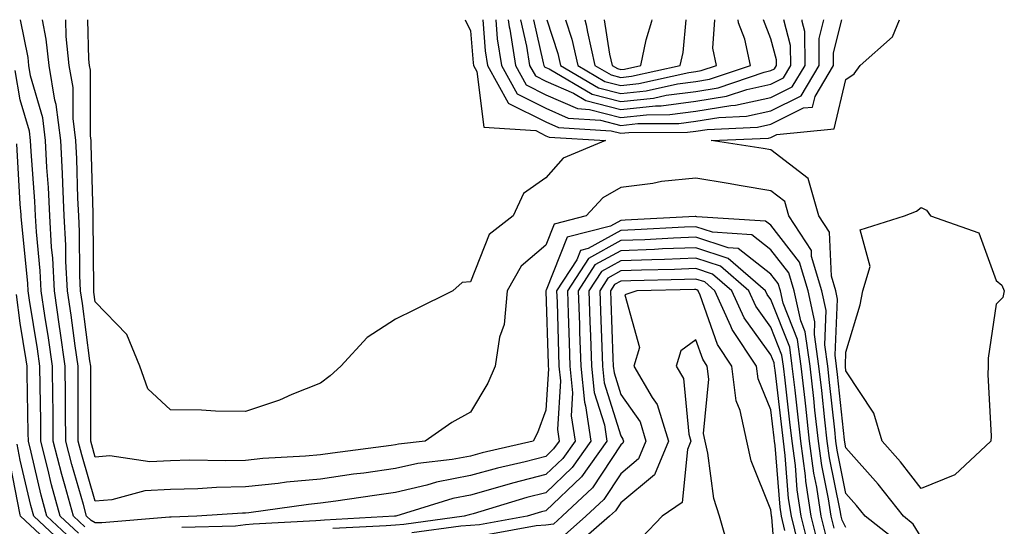
# Model space of a CAD drawing. Units: inches. Extents: x 902483 to 905123, y 7253018 to 7255658.
# Drawn here: x 902568 to 902699, y 7255591 to 7255658 of the extents above; entities that cross this region are included whole.
import ezdxf

# ---------------------------------------------------------------- set-up
doc = ezdxf.new("R2010")
doc.units = ezdxf.units.IN
doc.header["$MEASUREMENT"] = 0
doc.layers.add('Contour_90247253', color=7, linetype='Continuous', true_color=0x0e9c78)

msp = doc.modelspace()

# ---------------------------------------------------------------- linework, layer by layer
at = {"layer": 'Contour_90247253'}
for points in [[(902676.46, 7255590.33, 3296), (902676.06, 7255591.92, 3296), (902675.71, 7255594.26, 3296), (902674.81, 7255598.68, 3296), (902674.38, 7255601.92, 3296), (902673.91, 7255606.06, 3296), (902673.75, 7255607.61, 3296), (902673.26, 7255611.92, 3296), (902672.61, 7255616.48, 3296), (902672.04, 7255617.93, 3296), (902671.16, 7255621.92, 3296), (902670.44, 7255624.31, 3296), (902668.05, 7255627.4, 3296), (902665.5, 7255629.37, 3296), (902660.26, 7255629.71, 3296), (902658.05, 7255630.45, 3296), (902656.52, 7255630.39, 3296), (902649.94, 7255630.03, 3296), (902648.05, 7255629.96, 3296), (902643.69, 7255627.55, 3296), (902642.67, 7255627.29, 3296), (902642.19, 7255626.05, 3296), (902639.51, 7255621.92, 3296), (902639.56, 7255620.41, 3296), (902639.76, 7255613.63, 3296), (902639.82, 7255611.92, 3296), (902640.02, 7255609.95, 3296), (902639.6, 7255603.47, 3296), (902639.84, 7255601.92, 3296), (902639.09, 7255600.88, 3296), (902638.05, 7255599.88, 3296), (902635.31, 7255599.18, 3296), (902631.63, 7255598.34, 3296), (902628.05, 7255597.34, 3296), (902623.5, 7255596.47, 3296), (902622.2, 7255596.07, 3296), (902618.05, 7255595.1, 3296), (902615.26, 7255594.71, 3296), (902610.08, 7255593.95, 3296), (902608.05, 7255593.66, 3296), (902606.46, 7255593.51, 3296), (902598.52, 7255592.39, 3296), (902598.05, 7255592.34, 3296), (902597.64, 7255592.33, 3296), (902591.59, 7255591.92, 3296), (902588.14, 7255591.82, 3296), (902588.05, 7255591.81, 3296), (902587.94, 7255591.81, 3296), (902578.93, 7255591.04, 3296), (902578.05, 7255591.05, 3296), (902577.49, 7255591.36, 3296), (902576.89, 7255591.92, 3296), (902576.47, 7255593.5, 3296), (902574.92, 7255598.8, 3296), (902574.13, 7255601.92, 3296), (902574.09, 7255605.88, 3296), (902574.09, 7255607.96, 3296), (902574.05, 7255611.92, 3296), (902573.38, 7255616.59, 3296), (902573.3, 7255617.17, 3296), (902572.6, 7255621.92, 3296), (902572.38, 7255626.25, 3296), (902572.23, 7255627.74, 3296), (902572, 7255631.92, 3296), (902571.82, 7255635.69, 3296), (902571.62, 7255638.35, 3296), (902571.44, 7255641.92, 3296), (902571.06, 7255644.93, 3296), (902569.43, 7255650.53, 3296), (902569.2, 7255651.92, 3296), (902569.09, 7255652.96, 3296), (902568.1, 7255658, 3296)], [(902678.05, 7255590.41, 3295), (902677.52, 7255591.39, 3295), (902677.39, 7255591.92, 3295), (902677.26, 7255592.7, 3295), (902675.84, 7255599.71, 3295), (902675.55, 7255601.92, 3295), (902675.23, 7255604.74, 3295), (902674.81, 7255608.68, 3295), (902674.44, 7255611.92, 3295), (902673.84, 7255616.13, 3295), (902673.92, 7255617.79, 3295), (902673.01, 7255621.92, 3295), (902671.86, 7255625.73, 3295), (902668.05, 7255630.64, 3295), (902667.33, 7255631.2, 3295), (902658.18, 7255631.79, 3295), (902658.05, 7255631.83, 3295), (902657.96, 7255631.83, 3295), (902648.65, 7255631.32, 3295), (902648.05, 7255631.3, 3295), (902646.68, 7255630.55, 3295), (902640.92, 7255629.05, 3295), (902638.13, 7255622, 3295), (902638.08, 7255621.92, 3295), (902638.08, 7255621.89, 3295), (902638.36, 7255612.23, 3295), (902638.37, 7255611.92, 3295), (902638.41, 7255611.56, 3295), (902638.05, 7255606.03, 3295), (902636.96, 7255603.01, 3295), (902636.37, 7255601.92, 3295), (902629.6, 7255600.37, 3295), (902628.05, 7255599.94, 3295), (902625.6, 7255599.47, 3295), (902621.01, 7255598.96, 3295), (902618.05, 7255598.27, 3295), (902613.81, 7255597.68, 3295), (902612.46, 7255597.51, 3295), (902608.05, 7255596.88, 3295), (902603.51, 7255596.45, 3295), (902602.43, 7255596.3, 3295), (902598.05, 7255595.85, 3295), (902594.22, 7255595.76, 3295), (902591.71, 7255595.58, 3295), (902588.05, 7255595.48, 3295), (902584.66, 7255595.32, 3295), (902580.24, 7255594.11, 3295), (902578.05, 7255593.93, 3295), (902576.25, 7255600.11, 3295), (902575.79, 7255601.92, 3295), (902575.76, 7255604.21, 3295), (902575.77, 7255609.63, 3295), (902575.75, 7255611.92, 3295), (902575.36, 7255614.61, 3295), (902574.83, 7255618.7, 3295), (902574.35, 7255621.92, 3295), (902574.15, 7255625.82, 3295), (902574.14, 7255628, 3295), (902573.92, 7255631.92, 3295), (902573.71, 7255636.26, 3295), (902573.68, 7255637.55, 3295), (902573.46, 7255641.92, 3295), (902572.85, 7255646.71, 3295), (902572.68, 7255647.29, 3295), (902571.89, 7255651.92, 3295), (902571.53, 7255655.41, 3295), (902571.02, 7255658, 3295)], [(902684.77, 7255588.64, 3294), (902680.59, 7255591.92, 3294), (902679.47, 7255593.34, 3294), (902678.05, 7255594.95, 3294), (902676.87, 7255600.74, 3294), (902676.71, 7255601.92, 3294), (902676.55, 7255603.42, 3294), (902675.87, 7255609.73, 3294), (902675.62, 7255611.92, 3294), (902675.22, 7255614.75, 3294), (902675.43, 7255619.3, 3294), (902674.85, 7255621.92, 3294), (902673.47, 7255626.5, 3294), (902673.44, 7255627.31, 3294), (902670.45, 7255631.92, 3294), (902669.91, 7255633.79, 3294), (902668.05, 7255635.23, 3294), (902664.08, 7255635.89, 3294), (902662.34, 7255636.21, 3294), (902658.05, 7255636.91, 3294), (902653.49, 7255636.47, 3294), (902652.32, 7255636.2, 3294), (902648.05, 7255635.66, 3294), (902645.66, 7255634.31, 3294), (902643.43, 7255631.92, 3294), (902639.16, 7255630.81, 3294), (902638.05, 7255628, 3294), (902634.77, 7255625.19, 3294), (902632.93, 7255621.92, 3294), (902632.51, 7255617.46, 3294), (902631.9, 7255615.78, 3294), (902631.31, 7255611.92, 3294), (902630.34, 7255609.63, 3294), (902628.05, 7255605.78, 3294), (902625.55, 7255604.42, 3294), (902622.01, 7255601.92, 3294), (902618.45, 7255601.52, 3294), (902618.05, 7255601.43, 3294), (902617.48, 7255601.35, 3294), (902609.64, 7255600.33, 3294), (902608.05, 7255600.1, 3294), (902606.05, 7255599.92, 3294), (902600.38, 7255599.6, 3294), (902598.05, 7255599.35, 3294), (902595.42, 7255599.29, 3294), (902590.59, 7255599.37, 3294), (902588.05, 7255599.3, 3294), (902585.3, 7255599.17, 3294), (902580.01, 7255599.96, 3294), (902578.05, 7255599.8, 3294), (902577.57, 7255601.44, 3294), (902577.45, 7255601.92, 3294), (902577.44, 7255602.53, 3294), (902577.45, 7255611.31, 3294), (902577.44, 7255611.92, 3294), (902577.34, 7255612.63, 3294), (902576.36, 7255620.22, 3294), (902576.1, 7255621.92, 3294), (902576, 7255623.97, 3294), (902575.96, 7255629.83, 3294), (902575.84, 7255631.92, 3294), (902575.73, 7255634.24, 3294), (902575.59, 7255639.47, 3294), (902575.47, 7255641.92, 3294), (902575.1, 7255644.87, 3294), (902575.1, 7255648.96, 3294), (902574.59, 7255651.92, 3294), (902574.19, 7255655.78, 3294), (902574.13, 7255657.99, 3294), (902574.13, 7255658, 3294)], [(902608.05, 7255609.62, 3293), (902604.25, 7255608.12, 3293), (902602.59, 7255607.38, 3293), (902598.05, 7255605.88, 3293), (902594.05, 7255605.92, 3293), (902592.18, 7255606.05, 3293), (902588.05, 7255606.09, 3293), (902585.03, 7255608.89, 3293), (902583.97, 7255611.92, 3293), (902582.24, 7255616.11, 3293), (902578.05, 7255620.44, 3293), (902577.88, 7255621.75, 3293), (902577.85, 7255621.92, 3293), (902577.84, 7255622.13, 3293), (902577.78, 7255631.65, 3293), (902577.76, 7255631.92, 3293), (902577.75, 7255632.22, 3293), (902577.51, 7255641.38, 3293), (902577.49, 7255641.92, 3293), (902577.41, 7255642.56, 3293), (902577.4, 7255651.27, 3293), (902577.29, 7255651.92, 3293), (902577.2, 7255652.77, 3293), (902577.05, 7255658, 3293)], [(902627.31, 7255658, 3293), (902628.05, 7255656.5, 3293), (902628.37, 7255652.24, 3293), (902628.42, 7255651.92, 3293), (902628.87, 7255651.1, 3293), (902629.83, 7255643.71, 3293), (902636.73, 7255643.25, 3293), (902638.05, 7255642.57, 3293), (902638.51, 7255642.38, 3293), (902646, 7255641.92, 3293), (902640.39, 7255639.58, 3293), (902638.05, 7255636.97, 3293), (902635.11, 7255634.86, 3293), (902633.7, 7255631.92, 3293), (902630.54, 7255629.43, 3293), (902628.05, 7255623.14, 3293), (902626.92, 7255623.05, 3293), (902625.67, 7255621.92, 3293), (902620.59, 7255619.38, 3293), (902618.05, 7255618.14, 3293), (902614.25, 7255615.72, 3293), (902610.76, 7255611.92, 3293), (902609.34, 7255610.63, 3293), (902608.05, 7255609.62, 3293)], [(902629.67, 7255658, 3294), (902629.98, 7255653.84, 3294), (902630.29, 7255651.92, 3294), (902633.03, 7255646.95, 3294), (902633.03, 7255646.9, 3294), (902633.07, 7255646.9, 3294), (902638.05, 7255644.39, 3294), (902639.77, 7255643.64, 3294), (902646.76, 7255643.22, 3294), (902648.05, 7255642.89, 3294), (902649.12, 7255642.99, 3294), (902656.94, 7255643.02, 3294), (902658.05, 7255643.17, 3294), (902659.54, 7255643.41, 3294), (902666.27, 7255643.71, 3294), (902668.05, 7255644.1, 3294)], [(902631.39, 7255658, 3295), (902631.59, 7255655.46, 3295), (902632.17, 7255651.92, 3295), (902634.25, 7255648.12, 3295), (902638.05, 7255646.21, 3295), (902641.03, 7255644.91, 3295), (902645.33, 7255644.64, 3295), (902648.05, 7255643.94, 3295), (902650.31, 7255644.18, 3295), (902655.77, 7255644.21, 3295), (902658.05, 7255644.49, 3295), (902661.13, 7255645.01, 3295), (902664.81, 7255645.16, 3295), (902668.05, 7255645.88, 3295)], [(902633.04, 7255658, 3296), (902633.17, 7255657.05, 3296), (902633.25, 7255656.72, 3296), (902634.04, 7255651.92, 3296), (902635.46, 7255649.33, 3296), (902638.05, 7255648.02, 3296), (902642.3, 7255646.17, 3296), (902643.9, 7255646.07, 3296), (902648.05, 7255645.01, 3296), (902651.49, 7255645.36, 3296), (902654.59, 7255645.38, 3296), (902658.05, 7255645.82, 3296), (902662.72, 7255646.59, 3296), (902663.35, 7255646.62, 3296), (902668.05, 7255647.66, 3296)], [(902634.68, 7255658, 3297), (902635.49, 7255654.48, 3297), (902635.91, 7255651.92, 3297), (902636.67, 7255650.53, 3297), (902638.05, 7255649.84, 3297), (902641.74, 7255648.23, 3297), (902643.39, 7255647.26, 3297), (902648.05, 7255646.07, 3297), (902652.67, 7255646.55, 3297), (902653.42, 7255646.55, 3297), (902658.05, 7255647.14, 3297), (902662.15, 7255647.82, 3297), (902664.86, 7255648.73, 3297), (902668.05, 7255649.44, 3297)], [(902636.41, 7255658, 3298), (902637.73, 7255652.24, 3298), (902637.78, 7255651.92, 3298), (902637.87, 7255651.74, 3298), (902638.05, 7255651.66, 3298), (902638.51, 7255651.45, 3298), (902644.24, 7255648.11, 3298), (902648.05, 7255647.13, 3298), (902652.39, 7255647.58, 3298), (902654.09, 7255647.96, 3298), (902658.05, 7255648.46, 3298), (902661.01, 7255648.95, 3298), (902667.15, 7255651.02, 3298), (902668.05, 7255651.22, 3298)], [(902638.18, 7255658, 3299), (902639.65, 7255653.52, 3299), (902640.01, 7255651.92, 3299), (902645.09, 7255648.95, 3299), (902648.05, 7255648.2, 3299), (902651.42, 7255648.54, 3299), (902655.61, 7255649.48, 3299), (902658.05, 7255649.79, 3299)], [(902640.67, 7255658, 3300), (902641.53, 7255655.4, 3300), (902642.31, 7255651.92, 3300), (902645.93, 7255649.8, 3300), (902648.05, 7255649.26, 3300), (902650.46, 7255649.51, 3300), (902657.13, 7255650.99, 3300), (902658.05, 7255651.11, 3300)], [(902643.27, 7255658, 3301), (902643.46, 7255657.32, 3301), (902643.61, 7255656.36, 3301), (902644.6, 7255651.92, 3301), (902646.78, 7255650.65, 3301), (902648.05, 7255650.32, 3301)], [(902645.84, 7255658, 3302), (902646.57, 7255653.4, 3302), (902646.9, 7255651.92, 3302), (902647.63, 7255651.49, 3302), (902648.05, 7255651.38, 3302)], [(902648.05, 7255651.38, 3302), (902648.53, 7255651.43, 3302), (902650.7, 7255651.92, 3302), (902651.44, 7255655.31, 3302), (902652.18, 7255657.79, 3302), (902652.22, 7255658, 3302)], [(902648.05, 7255650.32, 3301), (902649.5, 7255650.47, 3301), (902655.98, 7255651.92, 3301), (902656.36, 7255653.62, 3301), (902656.74, 7255658, 3301)], [(902658.05, 7255651.11, 3300), (902658.74, 7255651.23, 3300), (902660.8, 7255651.92, 3300), (902660.32, 7255654.2, 3300), (902660.57, 7255658, 3300)], [(902658.05, 7255649.79, 3299), (902659.88, 7255650.09, 3299), (902665.32, 7255651.92, 3299), (902664.58, 7255655.39, 3299), (902663.72, 7255657.59, 3299), (902663.67, 7255658, 3299)], [(902688.05, 7255589.15, 3293), (902687.02, 7255590.88, 3293), (902685.71, 7255591.92, 3293), (902682.32, 7255596.2, 3293), (902678.05, 7255601.04, 3293), (902677.9, 7255601.77, 3293), (902677.86, 7255602.11, 3293), (902676.93, 7255610.8, 3293), (902676.8, 7255611.92, 3293), (902676.59, 7255613.38, 3293), (902676.94, 7255620.81, 3293), (902676.69, 7255621.92, 3293), (902676.11, 7255623.86, 3293), (902675.85, 7255629.71, 3293), (902674.42, 7255631.92, 3293), (902672.99, 7255636.86, 3293), (902668.05, 7255640.69, 3293), (902667, 7255640.87, 3293), (902660.09, 7255641.92, 3293), (902667.72, 7255642.24, 3293), (902668.05, 7255642.32, 3293), (902668.85, 7255642.71, 3293), (902676.48, 7255643.49, 3293), (902678.05, 7255650.06, 3293), (902679.16, 7255650.81, 3293), (902679.96, 7255651.92, 3293), (902684.26, 7255655.71, 3293), (902685.2, 7255658, 3293)], [(902668.05, 7255651.22, 3298), (902668.52, 7255651.45, 3298), (902668.8, 7255651.92, 3298), (902668.79, 7255652.66, 3298), (902668.05, 7255655.44, 3298), (902667.05, 7255658, 3298)], [(902668.05, 7255649.44, 3297), (902669.71, 7255650.26, 3297), (902670.7, 7255651.92, 3297), (902670.68, 7255654.55, 3297), (902669.76, 7255658, 3297)], [(902668.05, 7255647.66, 3296), (902670.9, 7255649.08, 3296), (902672.59, 7255651.92, 3296), (902672.57, 7255656.44, 3296), (902672.21, 7255657.75, 3296), (902672.21, 7255658, 3296)], [(902668.05, 7255645.88, 3295), (902672.08, 7255647.89, 3295), (902674.49, 7255651.92, 3295), (902674.47, 7255655.49, 3295), (902675.11, 7255658, 3295)], [(902668.05, 7255644.1, 3294), (902672.39, 7255646.26, 3294), (902673.59, 7255646.38, 3294), (902673.93, 7255647.8, 3294), (902676.39, 7255651.92, 3294), (902676.38, 7255653.59, 3294), (902677.51, 7255658, 3294)], [(902576.64, 7255590.51, 3297), (902575.13, 7255591.92, 3297), (902574.05, 7255595.91, 3297), (902573.6, 7255597.47, 3297), (902572.46, 7255601.92, 3297), (902572.42, 7255606.3, 3297), (902572.4, 7255607.57, 3297), (902572.36, 7255611.92, 3297), (902571.81, 7255615.69, 3297), (902571.34, 7255618.64, 3297), (902570.85, 7255621.92, 3297), (902570.71, 7255624.59, 3297), (902570.2, 7255629.77, 3297), (902570.08, 7255631.92, 3297), (902569.99, 7255633.85, 3297), (902569.51, 7255640.46, 3297), (902569.43, 7255641.92, 3297), (902569.28, 7255643.15, 3297), (902568.05, 7255647.36, 3297), (902567.37, 7255651.24, 3297)], [(902575.8, 7255589.66, 3298), (902573.37, 7255591.92, 3298), (902572.24, 7255596.11, 3298), (902571.75, 7255598.22, 3298), (902570.8, 7255601.92, 3298), (902570.78, 7255604.64, 3298), (902570.69, 7255609.28, 3298), (902570.66, 7255611.92, 3298), (902570.34, 7255614.21, 3298), (902569.28, 7255620.69, 3298), (902569.09, 7255621.92, 3298), (902569.05, 7255622.92, 3298), (902568.17, 7255631.8, 3298), (902568.16, 7255632.03, 3298), (902568.05, 7255633.46, 3298), (902567.61, 7255641.48, 3298)], [(902675.4, 7255589.27, 3297), (902674.74, 7255591.92, 3297), (902674.15, 7255595.82, 3297), (902673.78, 7255597.65, 3297), (902673.21, 7255601.92, 3297), (902672.69, 7255606.56, 3297), (902672.59, 7255607.38, 3297), (902672.08, 7255611.92, 3297), (902671.58, 7255615.45, 3297), (902669.68, 7255620.29, 3297), (902669.32, 7255621.92, 3297), (902669.03, 7255622.9, 3297), (902668.05, 7255624.15, 3297), (902663.67, 7255627.55, 3297), (902662.34, 7255627.63, 3297), (902658.05, 7255629.06, 3297), (902655.07, 7255628.94, 3297), (902651.24, 7255628.73, 3297), (902648.05, 7255628.61, 3297), (902643.73, 7255626.24, 3297), (902640.94, 7255621.92, 3297), (902641.04, 7255618.92, 3297), (902641.16, 7255615.03, 3297), (902641.26, 7255611.92, 3297), (902641.64, 7255608.34, 3297), (902641.44, 7255605.31, 3297), (902641.96, 7255601.92, 3297), (902640.33, 7255599.63, 3297), (902638.05, 7255597.47, 3297), (902633.64, 7255596.33, 3297), (902631.96, 7255595.83, 3297), (902628.05, 7255594.75, 3297), (902625.68, 7255594.29, 3297), (902618.07, 7255591.94, 3297), (902618.04, 7255591.94, 3297), (902617.93, 7255591.92, 3297), (902608.57, 7255591.4, 3297), (902608.05, 7255591.36, 3297), (902607.44, 7255591.31, 3297), (902599.09, 7255590.88, 3297), (902598.05, 7255590.78, 3297), (902596.74, 7255590.6, 3297), (902589.56, 7255590.41, 3297)], [(902674.35, 7255588.22, 3298), (902673.42, 7255591.92, 3298), (902672.71, 7255596.58, 3298), (902672.65, 7255597.32, 3298), (902672.04, 7255601.92, 3298), (902671.64, 7255605.51, 3298), (902671.26, 7255608.71, 3298), (902670.9, 7255611.92, 3298), (902670.55, 7255614.41, 3298), (902668.05, 7255620.77, 3298), (902667.57, 7255621.44, 3298), (902667.35, 7255621.92, 3298), (902662.36, 7255626.24, 3298), (902658.05, 7255627.66, 3298), (902653.62, 7255627.5, 3298), (902652.54, 7255627.43, 3298), (902648.05, 7255627.26, 3298), (902644.6, 7255625.37, 3298), (902642.38, 7255621.92, 3298), (902642.53, 7255617.45, 3298), (902642.56, 7255616.42, 3298), (902642.71, 7255611.92, 3298), (902643.22, 7255607.09, 3298), (902643.36, 7255606.61, 3298), (902644.08, 7255601.92, 3298), (902641.57, 7255598.4, 3298), (902638.05, 7255595.05, 3298), (902635.55, 7255594.42, 3298), (902628.37, 7255592.24, 3298), (902628.05, 7255592.15, 3298), (902627.85, 7255592.12, 3298), (902627.21, 7255591.92, 3298), (902619.14, 7255590.83, 3298), (902618.05, 7255590.76, 3298), (902616.8, 7255590.67, 3298), (902609.69, 7255590.28, 3298)], [(902673.29, 7255587.16, 3299), (902672.09, 7255591.92, 3299), (902671.56, 7255595.44, 3299), (902671.31, 7255598.66, 3299), (902670.87, 7255601.92, 3299), (902670.59, 7255604.46, 3299), (902669.93, 7255610.05, 3299), (902669.71, 7255611.92, 3299), (902669.51, 7255613.38, 3299), (902668.05, 7255617.1, 3299), (902666.02, 7255619.89, 3299), (902665.1, 7255621.92, 3299), (902661.32, 7255625.19, 3299), (902658.05, 7255626.28, 3299), (902653.86, 7255626.11, 3299), (902652.2, 7255626.07, 3299), (902648.05, 7255625.91, 3299), (902645.47, 7255624.5, 3299), (902643.81, 7255621.92, 3299), (902643.94, 7255617.82, 3299), (902644.02, 7255615.95, 3299), (902644.16, 7255611.92, 3299), (902644.52, 7255608.39, 3299), (902645.86, 7255604.11, 3299), (902646.2, 7255601.92, 3299), (902642.81, 7255597.16, 3299), (902638.05, 7255592.64, 3299), (902637.47, 7255592.5, 3299), (902635.56, 7255591.92, 3299), (902629.21, 7255590.77, 3299), (902628.05, 7255590.71, 3299), (902626.74, 7255590.61, 3299), (902620.24, 7255589.73, 3299)], [(902671.69, 7255588.29, 3300), (902670.77, 7255591.92, 3300), (902670.41, 7255594.28, 3300), (902669.96, 7255600.01, 3300), (902669.71, 7255601.92, 3300), (902669.54, 7255603.41, 3300), (902668.6, 7255611.37, 3300), (902668.53, 7255611.92, 3300), (902668.47, 7255612.34, 3300), (902668.05, 7255613.42, 3300), (902664.48, 7255618.35, 3300), (902662.85, 7255621.92, 3300), (902660.28, 7255624.15, 3300), (902658.05, 7255624.89, 3300), (902655.2, 7255624.77, 3300), (902650.8, 7255624.67, 3300), (902648.05, 7255624.57, 3300), (902646.34, 7255623.63, 3300), (902645.24, 7255621.92, 3300), (902645.33, 7255619.21, 3300), (902645.52, 7255614.45, 3300), (902645.6, 7255611.92, 3300), (902645.83, 7255609.7, 3300), (902648.05, 7255602.61, 3300), (902648.34, 7255602.2, 3300), (902648.43, 7255601.92, 3300), (902648.31, 7255601.66, 3300), (902648.05, 7255601.43, 3300), (902644.28, 7255595.7, 3300), (902640.26, 7255591.92, 3300), (902639.08, 7255590.89, 3300), (902638.05, 7255590.72, 3300), (902636.77, 7255590.64, 3300), (902630.48, 7255589.49, 3300)], [(902669.92, 7255590.05, 3301), (902669.45, 7255591.92, 3301), (902669.26, 7255593.13, 3301), (902668.61, 7255601.35, 3301), (902668.54, 7255601.92, 3301), (902668.49, 7255602.36, 3301), (902668.05, 7255606.07, 3301), (902666.33, 7255610.2, 3301), (902666.12, 7255611.92, 3301), (902662.9, 7255616.77, 3301), (902662.73, 7255617.23, 3301), (902660.6, 7255621.92, 3301), (902659.23, 7255623.1, 3301), (902658.05, 7255623.49, 3301), (902656.53, 7255623.43, 3301), (902649.4, 7255623.27, 3301), (902648.05, 7255623.22, 3301), (902647.21, 7255622.76, 3301), (902646.67, 7255621.92, 3301), (902646.72, 7255620.58, 3301), (902647.01, 7255612.96, 3301), (902647.05, 7255611.92, 3301), (902647.15, 7255611.01, 3301), (902648.05, 7255608.11, 3301), (902650.62, 7255604.5, 3301), (902651.41, 7255601.92, 3301), (902650.42, 7255599.55, 3301), (902648.05, 7255597.58, 3301), (902645.8, 7255594.17, 3301), (902643.41, 7255591.92, 3301), (902640.54, 7255589.43, 3301)], [(902668.88, 7255582.75, 3302), (902668.15, 7255591.82, 3302), (902668.12, 7255591.92, 3302), (902668.11, 7255591.98, 3302), (902668.05, 7255592.77, 3302), (902665.44, 7255599.3, 3302), (902664.82, 7255601.92, 3302), (902663.94, 7255606.02, 3302), (902663.42, 7255607.29, 3302), (902662.84, 7255611.92, 3302), (902660.93, 7255614.8, 3302), (902658.61, 7255621.36, 3302), (902658.35, 7255621.92, 3302), (902658.19, 7255622.06, 3302), (902658.05, 7255622.11, 3302), (902657.87, 7255622.1, 3302), (902650.2, 7255621.92, 3302), (902648.58, 7255621.39, 3302), (902650.54, 7255614.4, 3302), (902649.79, 7255611.92, 3302), (902652.22, 7255607.75, 3302), (902652.91, 7255606.78, 3302), (902654.41, 7255601.92, 3302), (902652.53, 7255597.45, 3302), (902648.05, 7255593.73, 3302), (902647.33, 7255592.63, 3302), (902646.57, 7255591.92, 3302), (902642, 7255587.97, 3302)], [(902574.95, 7255588.82, 3299), (902571.61, 7255591.92, 3299), (902570.85, 7255594.72, 3299), (902569.51, 7255600.46, 3299), (902569.14, 7255601.92, 3299), (902569.13, 7255603, 3299), (902568.97, 7255610.99, 3299), (902568.97, 7255611.92, 3299), (902568.85, 7255612.72, 3299), (902568.05, 7255617.64, 3299), (902567.57, 7255621.43, 3299)], [(902662.5, 7255587.47, 3303), (902661.18, 7255591.92, 3303), (902660.44, 7255594.31, 3303), (902659.64, 7255600.33, 3303), (902659.27, 7255601.92, 3303), (902659.05, 7255602.93, 3303), (902659.78, 7255610.19, 3303), (902659.56, 7255611.92, 3303), (902658.96, 7255612.83, 3303), (902658.05, 7255615.4, 3303), (902656.04, 7255613.92, 3303), (902655.45, 7255611.92, 3303), (902656.4, 7255610.27, 3303), (902657.1, 7255602.87, 3303), (902657.4, 7255601.92, 3303), (902656.92, 7255600.79, 3303), (902656.23, 7255593.75, 3303), (902653.57, 7255591.92, 3303), (902650.87, 7255589.1, 3303)], [(902574.1, 7255587.97, 3300), (902569.85, 7255591.92, 3300), (902569.47, 7255593.34, 3300), (902568.05, 7255599.41, 3300), (902567.64, 7255601.51, 3300)], [(902573.26, 7255587.13, 3301), (902568.09, 7255591.92, 3301), (902568.08, 7255591.95, 3301), (902568.05, 7255592.1, 3301), (902566.46, 7255600.33, 3301)]]:
    msp.add_polyline3d(points, dxfattribs=at)
msp.add_polyline3d([(902688.05, 7255595.64, 3292), (902685.3, 7255599.17, 3292), (902682.89, 7255601.92, 3292), (902681.77, 7255605.64, 3292), (902678.05, 7255611.28, 3292), (902677.99, 7255611.86, 3292), (902677.98, 7255611.92, 3292), (902677.97, 7255612, 3292), (902678.05, 7255613.75, 3292), (902679.92, 7255620.05, 3292), (902680.31, 7255621.92, 3292), (902681.28, 7255625.15, 3292), (902679.92, 7255630.05, 3292), (902685.86, 7255631.92, 3292), (902687.45, 7255632.52, 3292), (902688.05, 7255632.99, 3292), (902688.77, 7255632.64, 3292), (902689.3, 7255631.92, 3292), (902695.75, 7255629.62, 3292), (902698.05, 7255623.32, 3292), (902698.79, 7255622.66, 3292), (902699.14, 7255621.92, 3292), (902698.94, 7255621.03, 3292), (902698.05, 7255620.14, 3292), (902696.98, 7255612.98, 3292), (902696.99, 7255611.92, 3292), (902696.94, 7255610.81, 3292), (902697.37, 7255602.6, 3292), (902697.33, 7255601.92, 3292), (902692.54, 7255597.43, 3292)], close=True, dxfattribs=at)

doc.saveas('drawing.dxf')
